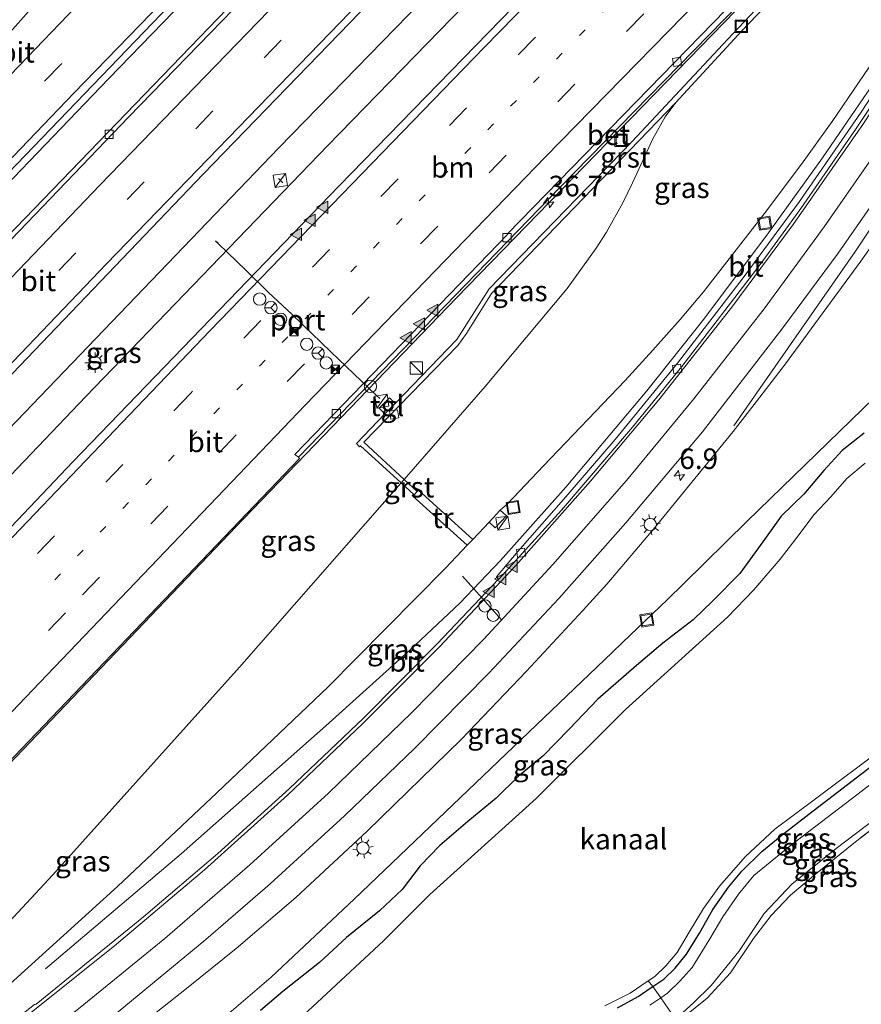
# Model space of a CAD drawing. Units: metres. Extents: x 89999 to 100009, y 456871 to 462503.
# Drawn here: x 92358 to 92460, y 459385 to 459505 of the extents above; entities that cross this region are included whole.
import ezdxf
from ezdxf.enums import TextEntityAlignment as Align

# ---------------------------------------------------------------- set-up
doc = ezdxf.new("R2010")
doc.units = ezdxf.units.M
for name, pattern in [('IE-TERREINAFSCHEIDING', [10, 8, -2]), ('VW-1-3_STREEP', [4, 1, -3]), ('VW-3-9_STREEP', [12, 3, -9])]:
    doc.linetypes.add(name, pattern=pattern)
doc.layers.get('0').update_dxf_attribs({"lineweight": 25})
for name, color, linetype, lineweight in [('B-ME-AM-KILOMETR-S-B1', 7, 'Continuous', 18), ('B-ME-BV-GELEIDECONSTRAUCTIE_GELEIDERAIL_OVERSTAPCONSTRUCTIE-S-B1', 213, 'BV-ANTIVERBLINDINGSSCHERM', 18), ('B-ME-BV-GELEIDECONSTRUCTIE-GELEIDERAIL-L-B1', 213, 'BV-GELEIDERAIL', 18), ('B-ME-GW-INSTEEKWATERGANG-L-B1', 10, 'Continuous', 25), ('B-ME-GW-KRUINLIJN-L-B1', 93, 'Continuous', 18), ('B-ME-GW-TEENLIJN-L-B1', 93, 'Continuous', 18), ('B-ME-IE-GRASLAND-GV-B6', 93, 'Continuous', 18), ('B-ME-IE-GRONDWERKLIJN-GROND_INGERICHT-GV-B6', 253, 'Continuous', 18), ('B-ME-IE-INRICHTINGSELEMENT-CAMERA-S-B1', 8, 'Continuous', 18), ('B-ME-IE-INRICHTINGSELEMENT-S-B1', 253, 'Continuous', 18), ('B-ME-IE-MEUBILAIR_WEGMEUBILAIR-LICHTMAST-S-B1', 8, 'Continuous', 18), ('B-ME-IE-TERREINAFSCHEIDING-RASTERHEKWERK-L-B1', 8, 'IE-TERREINAFSCHEIDING', 18), ('B-ME-OG-BEBOUWING-GV-B6', 173, 'Continuous', 18), ('B-ME-OG-WATER-GV-B6', 153, 'Continuous', 18), ('B-ME-VH-VERH_SOORT-BETON-OVERIG-GV-B6', 8, 'IE-TERREINAFSCHEIDING-NATUURLIJK-HOUTWAL', 18), ('B-ME-VH-VERH_SOORT-BITUMEN-GV-B6', 8, 'IE-TERREINAFSCHEIDING-NATUURLIJK-HOUTWAL', 18), ('B-ME-VH-VERH_SOORT-GV-B6', 8, 'Continuous', 18), ('B-ME-VH-VERH_SOORT-TEGELS-GV-B6', 8, 'Continuous', 18), ('B-ME-VV-KOLK-S-B1', 8, 'Continuous', 18), ('B-ME-VW-DRIP-S-B1', 8, 'Continuous', 18), ('B-ME-VW-MARKERING-13STREEP-045-L-B1', 255, 'VW-1-3_STREEP', 18), ('B-ME-VW-MARKERING-39STREEP-015-L-B1', 255, 'VW-3-9_STREEP', 18), ('B-ME-VW-MARKERING-STREEP-015-L-B1', 7, 'Continuous', 18), ('B-ME-VW-MARKERING-VLAKMARK-S-B1', 7, 'Continuous', 18), ('B-ME-VW-MEUBILAIR_WEGMEUBILAIR-RONA-S-B1', 8, 'Continuous', 18), ('B-ME-VW-PORTAAL-L-B1', 10, 'Continuous', 25)]:
    doc.layers.add(name, color=color, linetype=linetype, lineweight=lineweight)
doc.styles.add('NLCS-ISO', font='NLCS-ISO.TTF')
doc.linetypes.add('BV-ANTIVERBLINDINGSSCHERM', pattern='A,2,-1,[22,NLCS.SHX,S=1,R=0,X=0,Y=0],-1', length=4)
doc.linetypes.add('BV-GELEIDERAIL', pattern='A,10,-3,[108,NLCS.SHX,S=1,R=0,X=0,Y=0],-3', length=16)
doc.linetypes.add('IE-TERREINAFSCHEIDING-NATUURLIJK-HOUTWAL', pattern='A,7,-1.5,[67,NLCS.SHX,S=0.75,R=45,X=0,Y=0],-1.5,7,-1.5,[70,NLCS.SHX,S=0.75,R=0,X=0,Y=0],-1.5', length=20)

# ---------------------------------------------------------------- blocks, each defined once
blk = doc.blocks.new('camera')
h = blk.add_hatch(color=256)
h.paths.add_polyline_path([(0.5, 0.5), (-0.5, 0.5), (0, 0)])
h.paths.add_polyline_path([(0, 0), (-0.5, -0.5), (0.5, -0.5)])
for p, q in [((-0.5, 0.5), (0.5, -0.5)), ((0.5, 0.5), (-0.5, -0.5))]:
    blk.add_line(p, q)
blk.add_lwpolyline([(-0.5, 0.5), (0.5, 0.5), (0.5, -0.5), (-0.5, -0.5)], close=True)
blk = doc.blocks.new('kast')
blk.add_line((-0.75, -0.75), (0.75, 0.75))
blk.add_lwpolyline([(-0.75, 0.75), (0.75, 0.75), (0.75, -0.75), (-0.75, -0.75)], close=True)
blk = doc.blocks.new('dtb')
blk.add_circle((0, 0), 0.75)
blk = doc.blocks.new('put')
for p, q in [((0.75, 0.75), (-0.75, 0.75)), ((-0.75, 0.75), (-0.75, -0.75)), ((0.75, -0.75), (0.75, 0.75)), ((-0.75, -0.75), (0.75, -0.75))]:
    blk.add_line(p, q)
blk.add_lwpolyline([(-0.625, 0.625), (0.625, 0.625), (0.625, -0.625), (-0.625, -0.625)], close=True)
blk = doc.blocks.new('wegwijzer')
for q in [(-0.53, -0.53), (0, 0.75), (0.53, -0.53)]:
    blk.add_line((0, 0), q)
blk.add_circle((0, 0), 0.75)
blk = doc.blocks.new('hecto')
for p, q in [((0, 0.625), (-0.625, 0)), ((0, -0.625), (0, 0.625)), ((-0.625, 0), (0.625, 0)), ((0.625, 0), (0, -0.625))]:
    blk.add_line(p, q)
blk = doc.blocks.new('kolk')
blk.add_lwpolyline([(-0.5, -0.5), (0.5, -0.5), (0.5, 0.5), (-0.5, 0.5)], close=True)
blk = doc.blocks.new('verfsymbol')
for color in [252, 253]:
    blk.add_hatch(color=color).paths.add_polyline_path([(0.75, -0.625), (0, 0.75), (-0.75, -0.625)])
blk.add_lwpolyline([(0.75, -0.625), (0, 0.75), (-0.75, -0.625)], close=True)
blk = doc.blocks.new('lantaarnpaal')
for p, q in [((0, 0.75), (0, 1.25)), ((-0.75, 0), (-1.25, 0)), ((-0.88, 0.88), (-0.53, 0.53)), ((0.53, 0.53), (0.88, 0.88)), ((0.75, 0), (1.25, 0)), ((-0.53, -0.53), (-0.88, -0.88)), ((0, -0.75), (0, -1.25)), ((0.53, -0.53), (0.88, -0.88))]:
    blk.add_line(p, q)
blk.add_circle((0, 0), 0.75)

msp = doc.modelspace()

# ---------------------------------------------------------------- linework, layer by layer
at = {"layer": 'B-ME-BV-GELEIDECONSTRUCTIE-GELEIDERAIL-L-B1'}
for points in [[(92432.664, 459563.4031, -0.1661), (92401.4995, 459531.642, -0.0476), (92368.635, 459497.7696, 0.0226), (92334.7445, 459462.4873, 0.0899), (92301.1387, 459427.1032, 0.247), (92272.9594, 459397.1242, 0.4317)], [(92447.6831, 459548.9648, 0.0961), (92422.471, 459523.3407, 0.1861), (92389.3605, 459489.312, 0.2993), (92356.4502, 459455.0532, 0.399), (92324.4534, 459421.4671, 0.5608), (92293.4158, 459388.5286, 0.8186), (92287.9203, 459382.6378, 0.8683)], [(92450.6018, 459546.159, 0.1325), (92428.5502, 459523.7531, 0.2246), (92395.2662, 459489.5726, 0.414), (92365.8705, 459459.0786, 0.6004), (92339.212, 459431.1677, 0.8227), (92316.9781, 459407.6065, 1.02), (92298.7948, 459388.1726, 1.1687), (92290.884, 459379.7678, 1.2266)], [(92467.8859, 459529.3138, -0.1727), (92444.9498, 459506.0064, -0.0356), (92410.9566, 459471.0544, 0.1705), (92385.032, 459444.1677, 0.3292), (92351.2072, 459408.7841, 0.5586), (92317.8599, 459373.7702, 0.839), (92307.9591, 459363.2336, 0.9142)], [(92360.9577, 459389.4087, 1.4054), (92377.4626, 459403.3997, 2.2622), (92395.0642, 459418.9749, 2.6783), (92405.2934, 459428.1859, 3.0456), (92411.3635, 459433.9108, 3.2202), (92416.3419, 459439.1121, 3.363), (92424.2956, 459448.0378, 3.7332), (92434.1419, 459459.7513, 4.1923), (92441.0796, 459468.4809, 4.5698), (92448.9723, 459478.9743, 5.0122), (92455.5251, 459488.1292, 5.4021), (92463.0432, 459499.0549, 5.926), (92466.7655, 459504.7578, 6.219)], [(92444.738, 459455.5056, 3.8049), (92459.5297, 459476.7532, 5.3879), (92475.1304, 459500.1876, 6.4269)]]:
    msp.add_polyline3d(points, dxfattribs=at)
at = {"layer": 'B-ME-GW-INSTEEKWATERGANG-L-B1'}
for points in [[(92460.599, 459454.594, 0.17), (92457.919, 459452.488, 0.2), (92455.712, 459450.046, 0.19), (92453.259, 459447.187, 0.197), (92450.494, 459444.51, 0.22), (92448.258, 459441.395, 0.163), (92445.458, 459437.527, 0.147), (92442.201, 459434.212, 0.13), (92439.775, 459431.889, 0.077), (92436.108, 459429.032, 0.147), (92432.904, 459426.312, 0.267), (92428.17, 459422.21, 0.24), (92424.692, 459418.59, 0.187), (92421.492, 459415.295, 0.22), (92418.49, 459412.819, 0.293), (92415.824, 459410.199, 0.233), (92412.36, 459407.336, 0.25), (92408.955, 459404.439, 0.257), (92406.56, 459401.932, 0.25), (92404.381, 459399.078, 0.25), (92401.594, 459396.468, 0.237), (92397.605, 459393.227, 0.19), (92394.3, 459390.187, 0.2), (92389.823, 459386.671, 0.163), (92387.114, 459384.339, 0.147)], [(92430.589, 459384.675, -0.02), (92433.074, 459386.028, 0.007), (92434.669, 459387.119, 0.017), (92434.888, 459387.263, 0.067), (92436.236, 459388.134, 0.017), (92437.579, 459389.502, -0.007), (92438.974, 459391.191, -0.05), (92440.547, 459393.769, -0.057), (92442.166, 459396.624, -0.042), (92444.106, 459399.366, -0.033), (92445.7, 459401.308, -0.01), (92448.16, 459403.705, 0.013), (92450.843, 459405.877, -0.03), (92454.396, 459408.63, 0.013), (92461.557, 459414.136, -0.01)]]:
    msp.add_polyline3d(points, dxfattribs=at)
at = {"layer": 'B-ME-GW-KRUINLIJN-L-B1'}
for points in [[(92325.3798, 459346.366, 0.4996), (92327.402, 459347.9387, 0.4984), (92339.9126, 459357.5165, 0.4851), (92353.5526, 459367.9555, 1.0096), (92357.1349, 459370.6948, 0.9535), (92368.7463, 459379.574, 1.2893), (92378.3227, 459387.1753, 1.5129), (92384.1506, 459391.8821, 1.5696), (92391.4039, 459398.074, 1.741), (92400.1018, 459406.1555, 2.0507), (92411.5848, 459417.3728, 2.2639), (92419.5042, 459425.6248, 2.6585), (92426.3649, 459433.0225, 2.8587), (92429.2814, 459436.2244, 2.9779), (92434.9689, 459442.9194, 3.2278), (92444.6711, 459454.7849, 3.7761), (92447.2249, 459458.1024, 3.8335), (92450.9158, 459462.8972, 4.1775), (92460.217, 459475.5325, 4.4968), (92465.7109, 459483.3688, 4.8525), (92467.0482, 459485.2764, 5.0797), (92476.5896, 459499.0505, 5.5701), (92482.2926, 459507.3425, 5.9316)], [(92466.1384, 459506.9377, 5.4534), (92463.1169, 459501.9446, 5.259), (92456.7156, 459492.5346, 4.7323), (92452.9592, 459487.3445, 4.5125), (92448.4474, 459481.3122, 4.1916), (92441.0477, 459471.816, 3.8304), (92438.1946, 459468.4475, 3.7217), (92434.8958, 459464.72, 3.422), (92431.5227, 459461.0027, 3.3273), (92421.5639, 459450.6086, 2.7473), (92417.1951, 459446.0125, 2.6873), (92416.3009, 459445.2441, 2.6755), (92414.9403, 459443.7549, 2.6447), (92412.9594, 459441.6684, 2.6647), (92412.2831, 459440.957, 2.6646), (92409.6292, 459438.1682, 2.3603), (92398.82, 459427.218, 1.9892), (92395.3344, 459423.7263, 1.9309), (92381.8196, 459410.8176, 1.5769), (92369.6975, 459399.4163, 1.3384), (92356.637, 459387.5769, 1.2156)], [(92463.312, 459413.332, -0.007), (92451.793, 459404.543, -0.01), (92447.188, 459400.776, -0.023), (92445.321, 459398.478, -0.027), (92443.385, 459395.722, -0.053), (92441.822, 459393.073, -0.073), (92439.648, 459389.587, -0.07), (92438.193, 459387.965, -0.037), (92436.678, 459386.463, -0.02), (92435.858, 459385.901, 0.028), (92434.512, 459384.979, -0.01)]]:
    msp.add_polyline3d(points, dxfattribs=at)
at = {"layer": 'B-ME-GW-TEENLIJN-L-B1'}
for points in [[(92318.6995, 459356.4832, 0.7708), (92328.1059, 459365.8112, 0.7267), (92334.817, 459372.5946, 0.7895), (92351.6784, 459389.9929, 0.6516), (92361.8206, 459400.8521, 0.7063), (92384.5426, 459426.1248, 0.2881), (92404.2343, 459448.543, -0.0399), (92404.6126, 459448.9742, -0.0376), (92414.4617, 459460.2976, -0.0785), (92424.4344, 459472.2143, -0.0105), (92427.9818, 459477.1224, -0.0902), (92429.2237, 459479.0715, -0.113), (92431.2232, 459482.6318, -0.209), (92432.4613, 459485.1433, -0.3214), (92434.8766, 459490.4294, -0.5178), (92436.3971, 459493.1034, -0.5996), (92437.6597, 459494.845, -0.6882), (92445.6914, 459503.5607, -0.7828), (92456.8103, 459515.2097, -0.7867), (92468.6431, 459527.2704, -0.7941)], [(92498.0963, 459500.5006, 0.2997), (92494.4753, 459495.948, 0.3103), (92485.4283, 459483.7405, 0.0696), (92480.1231, 459476.5428, -0.1984), (92478.2849, 459474.2668, -0.2771), (92461.8323, 459458.8831, -0.136), (92446.3734, 459443.8917, 0.0125), (92438.6127, 459436.2739, 0.0623), (92436.6687, 459434.3586, 0.3118), (92431.1989, 459429.1288, 0.2506), (92429.9178, 459427.9039, -0.0176), (92398.5369, 459397.8816, -0.069), (92388.4324, 459388.3894, -0.1204), (92383.6008, 459384.2458, -0.0247), (92378.7201, 459380.3953, 0.0247), (92368.9087, 459373.6033, -0.0222), (92346.8801, 459358.7146, 0.0906), (92332.2439, 459348.9719, 0.1809), (92326.5876, 459345.1964, 0.3849)], [(92518.198, 459458.106, -1.3), (92513.084, 459454.231, -1.171), (92507.781, 459449.97, -1.207), (92501.144, 459445.323, -1.057), (92499.154, 459443.792, -1.018), (92495.215, 459439.974, -1.231), (92492.816, 459437.584, -1.237), (92483.538, 459427.224, -1.303), (92479.046, 459422.355, -1.198), (92475.005, 459418.246, -1.33), (92471.975, 459415.221, -1.33), (92470.193, 459413.681, -1.39), (92462.921, 459408.399, -1.333), (92457.212, 459404.069, -1.42), (92451.783, 459399.716, -1.378), (92448.417, 459396.131, -1.378), (92445.36, 459391.512, -1.45), (92441.965, 459387.383, -1.255), (92439.842, 459385.271, -1.195), (92437.642, 459383.282, -1.249)]]:
    msp.add_polyline3d(points, dxfattribs=at)
at = {"layer": 'B-ME-IE-GRASLAND-GV-B6'}
for points in [[(92386.3731, 459509.7475, -0.6452), (92355.0438, 459477.2639, -0.594), (92338.9862, 459460.4727, -0.5557), (92339.1333, 459460.2999, -0.5901), (92305.6786, 459424.9764, -0.4451), (92276.3447, 459393.8462, -0.2472), (92272.3627, 459397.702, -0.2625), (92288.0157, 459414.4234, -0.3968), (92320.2685, 459448.5191, -0.5773), (92349.1354, 459478.7404, -0.6491), (92381.1962, 459512.0373, -0.7004), (92414.0749, 459545.7698, -0.8081), (92432.0437, 459563.9994, -0.8354), (92435.8511, 459560.3392, -0.7969), (92419.8039, 459544.0667, -0.7516), (92386.3731, 459509.7475, -0.6452)], [(92323.4416, 459426.7868, -0.1776), (92348.8367, 459453.4712, -0.3289), (92380.14, 459486.1349, -0.3497), (92413.242, 459520.3201, -0.4182), (92429.6314, 459537.0559, -0.4626), (92444.4602, 459552.0631, -0.5077), (92453.7766, 459543.107, -0.4885), (92428.47, 459517.3718, -0.363), (92396.6656, 459484.6534, -0.0945), (92364.2898, 459451.0959, 0.1164), (92342.4947, 459428.2052, 0.2939), (92310.7617, 459394.6442, 0.5036), (92294.0289, 459376.7225, 0.6605), (92284.7483, 459385.7094, 0.1041), (92290.3135, 459391.6843, 0.0517), (92323.4416, 459426.7868, -0.1776)], [(92406.2027, 459447.5071, 0.2554), (92404.6126, 459448.9742, -0.0376), (92414.4617, 459460.2976, -0.0785), (92424.4344, 459472.2143, -0.0105), (92427.9818, 459477.1224, -0.0902), (92429.2237, 459479.0715, -0.113), (92431.2232, 459482.6318, -0.209), (92432.4613, 459485.1433, -0.3214), (92434.8766, 459490.4294, -0.5178), (92436.3971, 459493.1034, -0.5996), (92437.6597, 459494.845, -0.6882), (92445.6914, 459503.5607, -0.7828), (92456.8103, 459515.2097, -0.7867)], [(92347.9113, 459405.6846, -0.0751), (92380.8967, 459440.0724, -0.3466), (92391.8827, 459451.5285, -0.4525), (92391.7593, 459451.6635, -0.3446), (92423.5641, 459484.4913, -0.5762), (92452.5914, 459514.2289, -0.7643)], [(92470.7888, 459511.1857, 5.7546), (92466.488, 459503.2439, 5.4778), (92460.2311, 459493.6492, 5.0212), (92452.7377, 459482.801, 4.5174), (92445.8917, 459473.5081, 4.1069), (92437.8714, 459463.1062, 3.697), (92430.301, 459453.8469, 3.323), (92424.3016, 459446.837, 3.0478), (92418.4476, 459440.2151, 2.7949), (92415.8512, 459437.1135, 2.659), (92416.0792, 459436.8497, 2.6735), (92408.6256, 459428.9629, 2.4228), (92399.643, 459419.9218, 2.1378), (92390.6352, 459411.3471, 1.8754), (92381.9091, 459403.4633, 1.6521), (92372.8651, 459395.7192, 1.4513), (92359.8076, 459385.1206, 1.2158), (92359.6211, 459385.0885, 1.1836), (92351.4472, 459378.7093, 1.0724)], [(92451.3653, 459510.4016, -0.7922), (92443.9977, 459502.5425, -0.7743), (92432.3289, 459490.0662, -0.676), (92414.9631, 459472.1687, -0.61), (92411.0222, 459465.9978, -0.5979), (92403.5076, 459458.2293, -0.5608), (92402.8032, 459458.9088, -0.5234), (92401.5627, 459457.6461, -0.5308), (92402.2676, 459456.9356, -0.5706), (92398.807, 459453.344, -0.5891), (92399.1628, 459452.928, -0.5661), (92399.2803, 459453.0495, -0.5672), (92404.2343, 459448.543, -0.0399), (92384.5426, 459426.1248, 0.2881), (92361.8206, 459400.8521, 0.7063), (92351.6784, 459389.9929, 0.6516)], [(92325.3798, 459346.366, 0.4996), (92323.3092, 459348.371, 0.6356), (92328.7649, 459352.6314, 0.6515), (92355.5091, 459372.8815, 1.0634), (92369.8098, 459384.1573, 1.4266), (92380.4441, 459392.9635, 1.6373), (92388.2859, 459399.7701, 1.8152), (92397.324, 459408.0142, 2.0559), (92405.8489, 459416.2076, 2.3177), (92414.9049, 459425.3811, 2.5963), (92423.429, 459434.5006, 2.9044), (92431.6082, 459443.6885, 3.2521), (92440.9031, 459454.7809, 3.6617), (92450.7, 459467.4037, 4.2223), (92457.4309, 459476.4935, 4.6072), (92466.2351, 459489.1575, 5.161), (92473.0065, 459499.2926, 5.6227), (92476.2087, 459503.5271, 5.8351), (92480.5773, 459509.0007, 6.0917)], [(92482.2926, 459507.3425, 5.9316), (92476.5896, 459499.0505, 5.5701), (92467.0482, 459485.2764, 5.0797), (92465.7109, 459483.3688, 4.8525), (92460.217, 459475.5325, 4.4968), (92450.9158, 459462.8972, 4.1775), (92447.2249, 459458.1024, 3.8335), (92444.6711, 459454.7849, 3.7761), (92434.9689, 459442.9194, 3.2278), (92429.2814, 459436.2244, 2.9779), (92426.3649, 459433.0225, 2.8587), (92419.5042, 459425.6248, 2.6585), (92411.5848, 459417.3728, 2.2639), (92400.1018, 459406.1555, 2.0507), (92391.4039, 459398.074, 1.741), (92384.1506, 459391.8821, 1.5696), (92378.3227, 459387.1753, 1.5129), (92368.7463, 459379.574, 1.2893), (92357.1349, 459370.6948, 0.9535), (92353.5526, 459367.9555, 1.0096), (92339.9126, 459357.5165, 0.4851), (92327.402, 459347.9387, 0.4984), (92325.3798, 459346.366, 0.4996)], [(92357.1349, 459370.6948, 0.9535), (92368.7463, 459379.574, 1.2893), (92378.3227, 459387.1753, 1.5129), (92384.1506, 459391.8821, 1.5696), (92391.4039, 459398.074, 1.741), (92400.1018, 459406.1555, 2.0507), (92411.5848, 459417.3728, 2.2639), (92419.5042, 459425.6248, 2.6585), (92426.3649, 459433.0225, 2.8587), (92429.2814, 459436.2244, 2.9779), (92434.9689, 459442.9194, 3.2278), (92444.6711, 459454.7849, 3.7761), (92447.2249, 459458.1024, 3.8335), (92450.9158, 459462.8972, 4.1775), (92460.217, 459475.5325, 4.4968), (92465.7109, 459483.3688, 4.8525), (92467.0482, 459485.2764, 5.0797), (92476.5896, 459499.0505, 5.5701), (92482.2926, 459507.3425, 5.9316)], [(92466.1384, 459506.9377, 5.4534), (92463.1169, 459501.9446, 5.259), (92456.7156, 459492.5346, 4.7323), (92452.9592, 459487.3445, 4.5125), (92448.4474, 459481.3122, 4.1916), (92441.0477, 459471.816, 3.8304), (92438.1946, 459468.4475, 3.7217), (92434.8958, 459464.72, 3.422), (92431.5227, 459461.0027, 3.3273), (92421.5639, 459450.6086, 2.7473), (92417.1951, 459446.0125, 2.6873), (92416.3009, 459445.2441, 2.6755), (92414.9403, 459443.7549, 2.6447), (92412.9594, 459441.6684, 2.6647), (92406.3388, 459447.6541, 0.2626), (92406.2027, 459447.5071, 0.2554)], [(92416.3009, 459445.2441, 2.6755), (92417.1951, 459446.0125, 2.6873), (92421.5639, 459450.6086, 2.7473), (92431.5227, 459461.0027, 3.3273), (92434.8958, 459464.72, 3.422), (92438.1946, 459468.4475, 3.7217), (92441.0477, 459471.816, 3.8304), (92448.4474, 459481.3122, 4.1916), (92452.9592, 459487.3445, 4.5125), (92456.7156, 459492.5346, 4.7323), (92463.1169, 459501.9446, 5.259), (92466.1384, 459506.9377, 5.4534)], [(92346.8801, 459358.7146, 0.0906), (92368.9087, 459373.6033, -0.0222), (92378.7201, 459380.3953, 0.0247), (92383.6008, 459384.2458, -0.0247), (92388.4324, 459388.3894, -0.1204), (92398.5369, 459397.8816, -0.069), (92429.9178, 459427.9039, -0.0176), (92431.1989, 459429.1288, 0.2506), (92436.6687, 459434.3586, 0.3118), (92438.6127, 459436.2739, 0.0623), (92446.3734, 459443.8917, 0.0125), (92461.8323, 459458.8831, -0.136), (92478.2849, 459474.2668, -0.2771), (92480.1231, 459476.5428, -0.1984), (92485.4283, 459483.7405, 0.0696), (92494.4753, 459495.948, 0.3103), (92498.0963, 459500.5006, 0.2997)], [(92498.0963, 459500.5006, 0.2997), (92494.4753, 459495.948, 0.3103), (92485.4283, 459483.7405, 0.0696), (92480.1231, 459476.5428, -0.1984), (92478.2849, 459474.2668, -0.2771), (92461.8323, 459458.8831, -0.136), (92446.3734, 459443.8917, 0.0125), (92438.6127, 459436.2739, 0.0623), (92436.6687, 459434.3586, 0.3118), (92431.1989, 459429.1288, 0.2506), (92429.9178, 459427.9039, -0.0176), (92398.5369, 459397.8816, -0.069), (92388.4324, 459388.3894, -0.1204), (92383.6008, 459384.2458, -0.0247), (92378.7201, 459380.3953, 0.0247), (92368.9087, 459373.6033, -0.0222), (92346.8801, 459358.7146, 0.0906)], [(92437.6597, 459494.845, -0.6882), (92436.3971, 459493.1034, -0.5996), (92434.8766, 459490.4294, -0.5178), (92432.4613, 459485.1433, -0.3214), (92431.2232, 459482.6318, -0.209), (92429.2237, 459479.0715, -0.113), (92427.9818, 459477.1224, -0.0902), (92424.4344, 459472.2143, -0.0105), (92414.4617, 459460.2976, -0.0785), (92404.6126, 459448.9742, -0.0376), (92399.7117, 459453.4958, -0.5871), (92411.1326, 459465.2629, -0.5808), (92412.196, 459466.7346, -0.5668), (92415.2463, 459471.616, -0.5836), (92437.6597, 459494.845, -0.6882)], [(92387.114, 459384.339, 0.147), (92389.823, 459386.671, 0.163), (92394.3, 459390.187, 0.2), (92397.605, 459393.227, 0.19), (92401.594, 459396.468, 0.237), (92404.381, 459399.078, 0.25), (92406.56, 459401.932, 0.25), (92408.955, 459404.439, 0.257), (92412.36, 459407.336, 0.25), (92415.824, 459410.199, 0.233), (92418.49, 459412.819, 0.293), (92421.492, 459415.295, 0.22), (92424.692, 459418.59, 0.187), (92428.17, 459422.21, 0.24), (92432.904, 459426.312, 0.267), (92436.108, 459429.032, 0.147), (92439.775, 459431.889, 0.077), (92442.201, 459434.212, 0.13), (92445.458, 459437.527, 0.147), (92448.258, 459441.395, 0.163), (92450.494, 459444.51, 0.22), (92453.259, 459447.187, 0.197), (92455.712, 459450.046, 0.19), (92457.919, 459452.488, 0.2), (92460.599, 459454.594, 0.17)], [(92460.599, 459454.594, 0.17), (92457.919, 459452.488, 0.2), (92455.712, 459450.046, 0.19), (92453.259, 459447.187, 0.197), (92450.494, 459444.51, 0.22), (92448.258, 459441.395, 0.163), (92445.458, 459437.527, 0.147), (92442.201, 459434.212, 0.13), (92439.775, 459431.889, 0.077), (92436.108, 459429.032, 0.147), (92432.904, 459426.312, 0.267), (92428.17, 459422.21, 0.24), (92424.692, 459418.59, 0.187), (92421.492, 459415.295, 0.22), (92418.49, 459412.819, 0.293), (92415.824, 459410.199, 0.233), (92412.36, 459407.336, 0.25), (92408.955, 459404.439, 0.257), (92406.56, 459401.932, 0.25), (92404.381, 459399.078, 0.25), (92401.594, 459396.468, 0.237), (92397.605, 459393.227, 0.19), (92394.3, 459390.187, 0.2), (92389.823, 459386.671, 0.163), (92387.114, 459384.339, 0.147)], [(92460.726, 459450.935, -0.573), (92458.483, 459449.089, -0.573), (92456.527, 459446.849, -0.573), (92454.48, 459444.663, -0.573), (92452.694, 459442.273, -0.573), (92450.371, 459439.27, -0.573), (92447.192, 459435.546, -0.573), (92443.973, 459432.199, -0.573), (92431.544, 459420.989, -0.573), (92420.671, 459410.15, -0.573), (92407.717, 459398.455, -0.573), (92402.077, 459392.803, -0.573), (92394.569, 459385.856, -0.58), (92389.65, 459381.265, -0.58)], [(92412.2831, 459440.957, 2.6646), (92409.6292, 459438.1682, 2.3603), (92398.82, 459427.218, 1.9892), (92395.3344, 459423.7263, 1.9309), (92381.8196, 459410.8176, 1.5769), (92369.6975, 459399.4163, 1.3384), (92356.637, 459387.5769, 1.2156), (92350.6958, 459382.3949, 1.0306), (92335.531, 459369.8157, 0.9197), (92326.0496, 459362.1604, 0.8073), (92318.6995, 459356.4832, 0.7708), (92328.1059, 459365.8112, 0.7267), (92334.817, 459372.5946, 0.7895), (92351.6784, 459389.9929, 0.6516), (92361.8206, 459400.8521, 0.7063), (92384.5426, 459426.1248, 0.2881), (92404.2343, 459448.543, -0.0399), (92405.8277, 459447.1018, 0.2682), (92405.6723, 459446.9338, 0.2626), (92412.2831, 459440.957, 2.6646)], [(92356.637, 459387.5769, 1.2156), (92369.6975, 459399.4163, 1.3384), (92381.8196, 459410.8176, 1.5769), (92395.3344, 459423.7263, 1.9309), (92398.82, 459427.218, 1.9892), (92409.6292, 459438.1682, 2.3603), (92412.2831, 459440.957, 2.6646), (92412.9594, 459441.6684, 2.6647), (92414.9403, 459443.7549, 2.6447), (92415.7012, 459443.0716, 2.6926), (92417.0451, 459444.539, 2.6726), (92416.3009, 459445.2441, 2.6755)], [(92437.642, 459383.282, -1.249), (92439.842, 459385.271, -1.195), (92441.965, 459387.383, -1.255), (92445.36, 459391.512, -1.45), (92448.417, 459396.131, -1.378), (92451.783, 459399.716, -1.378), (92457.212, 459404.069, -1.42), (92462.921, 459408.399, -1.333), (92470.193, 459413.681, -1.39), (92471.975, 459415.221, -1.33), (92475.005, 459418.246, -1.33)], [(92475.005, 459418.246, -1.33), (92475.223, 459417.944, -1.27), (92473.746, 459416.267, -1.324), (92471.638, 459413.764, -1.39), (92470.989, 459413.123, -1.405), (92466.572, 459410.239, -1.303), (92459.533, 459404.873, -1.381), (92454.675, 459400.941, -1.381), (92451.617, 459398.39, -1.381), (92449.264, 459395.92, -1.381), (92447.142, 459393.097, -1.381), (92444.34, 459388.937, -1.315), (92441.507, 459385.821, -1.27), (92438.574, 459383.496, -1.27)], [(92434.888, 459387.263, 0.067), (92434.304, 459387.939, -0.623), (92435.125, 459388.491, -0.623), (92436.476, 459389.786, -0.623), (92437.822, 459391.401, -0.623), (92439.296, 459393.853, -0.623), (92441.065, 459396.753, -0.623), (92442.987, 459399.475, -0.623), (92446.152, 459403.079, -0.623), (92449.741, 459406.406, -0.623), (92454.525, 459409.99, -0.623), (92463.095, 459416.368, -0.623)], [(92463.312, 459413.332, -0.007), (92451.793, 459404.543, -0.01), (92447.188, 459400.776, -0.023), (92445.321, 459398.478, -0.027), (92443.385, 459395.722, -0.053), (92441.822, 459393.073, -0.073), (92439.648, 459389.587, -0.07), (92438.193, 459387.965, -0.037), (92436.678, 459386.463, -0.02), (92435.858, 459385.901, 0.028), (92434.888, 459387.263, 0.067), (92436.236, 459388.134, 0.017), (92437.579, 459389.502, -0.007), (92438.974, 459391.191, -0.05), (92440.547, 459393.769, -0.057), (92442.166, 459396.624, -0.042), (92444.106, 459399.366, -0.033), (92445.7, 459401.308, -0.01), (92448.16, 459403.705, 0.013), (92450.843, 459405.877, -0.03), (92454.396, 459408.63, 0.013), (92461.557, 459414.136, -0.01)], [(92461.557, 459414.136, -0.01), (92454.396, 459408.63, 0.013), (92450.843, 459405.877, -0.03), (92448.16, 459403.705, 0.013), (92445.7, 459401.308, -0.01), (92444.106, 459399.366, -0.033), (92442.166, 459396.624, -0.042), (92440.547, 459393.769, -0.057), (92438.974, 459391.191, -0.05), (92437.579, 459389.502, -0.007), (92436.236, 459388.134, 0.017), (92434.888, 459387.263, 0.067)], [(92462.921, 459408.399, -1.333), (92457.212, 459404.069, -1.42), (92451.783, 459399.716, -1.378), (92448.417, 459396.131, -1.378), (92445.36, 459391.512, -1.45), (92441.965, 459387.383, -1.255), (92439.842, 459385.271, -1.195), (92437.642, 459383.282, -1.249), (92435.858, 459385.901, 0.028), (92436.678, 459386.463, -0.02), (92438.193, 459387.965, -0.037), (92439.648, 459389.587, -0.07), (92441.822, 459393.073, -0.073), (92443.385, 459395.722, -0.053), (92445.321, 459398.478, -0.027), (92447.188, 459400.776, -0.023), (92451.793, 459404.543, -0.01), (92463.312, 459413.332, -0.007)], [(92429.047, 459384.903, -0.623), (92432.127, 459386.435, -0.623), (92434.304, 459387.939, -0.623), (92434.888, 459387.263, 0.067), (92434.669, 459387.119, 0.017), (92433.074, 459386.028, 0.007), (92430.589, 459384.675, -0.02)], [(92430.589, 459384.675, -0.02), (92433.074, 459386.028, 0.007), (92434.669, 459387.119, 0.017), (92434.888, 459387.263, 0.067), (92435.858, 459385.901, 0.028)], [(92435.858, 459385.901, 0.028), (92434.512, 459384.979, -0.01)], [(92434.512, 459384.979, -0.01), (92435.858, 459385.901, 0.028), (92437.642, 459383.282, -1.249)]]:
    msp.add_polyline3d(points, dxfattribs=at)
at = {"layer": 'B-ME-IE-GRONDWERKLIJN-GROND_INGERICHT-GV-B6'}
msp.add_polyline3d([(92438.574, 459383.496, -1.27), (92441.507, 459385.821, -1.27), (92444.34, 459388.937, -1.315), (92447.142, 459393.097, -1.381), (92449.264, 459395.92, -1.381), (92451.617, 459398.39, -1.381), (92454.675, 459400.941, -1.381), (92459.533, 459404.873, -1.381), (92466.572, 459410.239, -1.303)], dxfattribs=at)
at = {"layer": 'B-ME-IE-TERREINAFSCHEIDING-RASTERHEKWERK-L-B1'}
msp.add_line((92389.8397, 459485.0635, -0.2141), (92389.3156, 459485.6057, -0.2331), dxfattribs=at)
for points in [[(92471.485, 459423.297, -0.622), (92472.085, 459422.346, 0.154), (92472.987, 459421.041, 0.094), (92475.005, 459418.246, -1.33), (92475.223, 459417.944, -1.27), (92473.746, 459416.267, -1.324), (92471.638, 459413.764, -1.39), (92470.989, 459413.123, -1.405), (92466.572, 459410.239, -1.303), (92459.533, 459404.873, -1.381), (92454.675, 459400.941, -1.381), (92451.617, 459398.39, -1.381), (92449.264, 459395.92, -1.381), (92447.142, 459393.097, -1.381), (92444.34, 459388.937, -1.315), (92441.507, 459385.821, -1.27), (92438.574, 459383.496, -1.27), (92437.844, 459382.985, -1.288)], [(92434.304, 459387.939, -0.623), (92434.888, 459387.263, 0.067), (92435.858, 459385.901, 0.028), (92437.642, 459383.282, -1.249), (92437.844, 459382.985, -1.288)]]:
    msp.add_polyline3d(points, dxfattribs=at)
at = {"layer": 'B-ME-OG-BEBOUWING-GV-B6'}
msp.add_polyline3d([(92406.2027, 459447.5071, 0.2554), (92406.3388, 459447.6541, 0.2626), (92412.9594, 459441.6684, 2.6647), (92412.2831, 459440.957, 2.6646), (92405.6723, 459446.9338, 0.2626), (92405.8277, 459447.1018, 0.2682), (92406.2027, 459447.5071, 0.2554)], dxfattribs=at)
at = {"layer": 'B-ME-OG-WATER-GV-B6'}
for points in [[(92389.65, 459381.265, -0.58), (92394.569, 459385.856, -0.58), (92402.077, 459392.803, -0.573), (92407.717, 459398.455, -0.573), (92420.671, 459410.15, -0.573), (92431.544, 459420.989, -0.573), (92443.973, 459432.199, -0.573), (92447.192, 459435.546, -0.573), (92450.371, 459439.27, -0.573), (92452.694, 459442.273, -0.573), (92454.48, 459444.663, -0.573), (92456.527, 459446.849, -0.573), (92458.483, 459449.089, -0.573), (92460.726, 459450.935, -0.573)], [(92463.095, 459416.368, -0.623), (92454.525, 459409.99, -0.623), (92449.741, 459406.406, -0.623), (92446.152, 459403.079, -0.623), (92442.987, 459399.475, -0.623), (92441.065, 459396.753, -0.623), (92439.296, 459393.853, -0.623), (92437.822, 459391.401, -0.623), (92436.476, 459389.786, -0.623), (92435.125, 459388.491, -0.623), (92434.304, 459387.939, -0.623), (92432.127, 459386.435, -0.623), (92429.047, 459384.903, -0.623)]]:
    msp.add_polyline3d(points, dxfattribs=at)
at = {"layer": 'B-ME-VH-VERH_SOORT-BETON-OVERIG-GV-B6'}
for points in [[(92405.0326, 459528.0556, -0.6279), (92371.0788, 459493.1047, -0.56), (92339.6091, 459460.303, -0.5106), (92339.1333, 459460.2999, -0.5901), (92338.9862, 459460.4727, -0.5557), (92355.0438, 459477.2639, -0.594), (92386.3731, 459509.7475, -0.6452), (92419.8039, 459544.0667, -0.7516), (92435.8511, 459560.3392, -0.7969), (92436.2689, 459559.9376, -0.7596), (92429.841, 459553.4499, -0.7499), (92405.0326, 459528.0556, -0.6279)], [(92417.1802, 459478.8544, -0.4822), (92450.068, 459512.6003, -0.7206), (92467.3118, 459530.0951, -0.8151), (92467.7539, 459529.6701, -0.8554), (92452.5914, 459514.2289, -0.7643), (92423.5641, 459484.4913, -0.5762), (92391.7593, 459451.6635, -0.3446), (92391.2924, 459452.0045, -0.3013), (92417.2239, 459478.8107, -0.4809), (92417.1802, 459478.8544, -0.4822)]]:
    msp.add_polyline3d(points, dxfattribs=at)
at = {"layer": 'B-ME-VH-VERH_SOORT-BITUMEN-GV-B6'}
for points in [[(92290.3135, 459391.6843, 0.0517), (92284.7483, 459385.7094, 0.1041), (92276.3447, 459393.8462, -0.2472), (92305.6786, 459424.9764, -0.4451), (92339.1333, 459460.2999, -0.5901), (92339.6091, 459460.303, -0.5106), (92371.0788, 459493.1047, -0.56), (92405.0326, 459528.0556, -0.6279), (92429.841, 459553.4499, -0.7499), (92436.2689, 459559.9376, -0.7596), (92444.4602, 459552.0631, -0.5077), (92429.6314, 459537.0559, -0.4626), (92413.242, 459520.3201, -0.4182), (92380.14, 459486.1349, -0.3497), (92348.8367, 459453.4712, -0.3289), (92323.4416, 459426.7868, -0.1776), (92290.3135, 459391.6843, 0.0517)], [(92450.068, 459512.6003, -0.7206), (92417.1802, 459478.8544, -0.4822), (92417.2239, 459478.8107, -0.4809), (92391.2924, 459452.0045, -0.3013), (92391.7593, 459451.6635, -0.3446), (92391.8827, 459451.5285, -0.4525), (92380.8967, 459440.0724, -0.3466), (92347.9113, 459405.6846, -0.0751), (92325.0572, 459381.6211, 0.0553), (92307.8064, 459363.3814, 0.2131), (92294.0289, 459376.7225, 0.6605), (92310.7617, 459394.6442, 0.5036), (92342.4947, 459428.2052, 0.2939), (92364.2898, 459451.0959, 0.1164), (92396.6656, 459484.6534, -0.0945), (92428.47, 459517.3718, -0.363), (92453.7766, 459543.107, -0.4885), (92467.3118, 459530.0951, -0.8151), (92450.068, 459512.6003, -0.7206)], [(92381.1962, 459512.0373, -0.7004), (92349.1354, 459478.7404, -0.6491), (92320.2685, 459448.5191, -0.5773), (92288.0157, 459414.4234, -0.3968), (92272.3627, 459397.702, -0.2625)], [(92468.3209, 459505.3098, 5.572), (92465.366, 459500.2942, 5.345), (92459.5606, 459491.552, 4.9299), (92452.904, 459481.9548, 4.5032), (92447.9299, 459475.1311, 4.2078), (92438.3984, 459462.7102, 3.6951), (92432.3992, 459455.3371, 3.4021), (92423.7478, 459445.2371, 3.01), (92416.1382, 459436.8242, 2.7028), (92416.0792, 459436.8497, 2.6735), (92415.8512, 459437.1135, 2.659), (92418.4476, 459440.2151, 2.7949), (92424.3016, 459446.837, 3.0478), (92430.301, 459453.8469, 3.323), (92437.8714, 459463.1062, 3.697), (92445.8917, 459473.5081, 4.1069), (92452.7377, 459482.801, 4.5174), (92460.2311, 459493.6492, 5.0212), (92466.488, 459503.2439, 5.4778), (92470.7888, 459511.1857, 5.7546)], [(92480.5773, 459509.0007, 6.0917), (92476.2087, 459503.5271, 5.8351), (92473.0065, 459499.2926, 5.6227), (92466.2351, 459489.1575, 5.161), (92457.4309, 459476.4935, 4.6072), (92450.7, 459467.4037, 4.2223), (92440.9031, 459454.7809, 3.6617), (92431.6082, 459443.6885, 3.2521), (92423.429, 459434.5006, 2.9044), (92414.9049, 459425.3811, 2.5963), (92405.8489, 459416.2076, 2.3177), (92397.324, 459408.0142, 2.0559), (92388.2859, 459399.7701, 1.8152), (92380.4441, 459392.9635, 1.6373), (92369.8098, 459384.1573, 1.4266), (92355.5091, 459372.8815, 1.0634), (92328.7649, 459352.6314, 0.6515), (92323.3092, 459348.371, 0.6356)], [(92323.3092, 459348.371, 0.6356), (92318.1784, 459353.3392, 0.7927), (92320.3329, 459355.0496, 0.797), (92351.4472, 459378.7093, 1.0724), (92359.6211, 459385.0885, 1.1836), (92359.8076, 459385.1206, 1.2158), (92372.8651, 459395.7192, 1.4513), (92381.9091, 459403.4633, 1.6521), (92390.6352, 459411.3471, 1.8754), (92399.643, 459419.9218, 2.1378), (92408.6256, 459428.9629, 2.4228), (92416.0792, 459436.8497, 2.6735), (92416.1382, 459436.8242, 2.7028), (92423.7478, 459445.2371, 3.01), (92432.3992, 459455.3371, 3.4021), (92438.3984, 459462.7102, 3.6951), (92447.9299, 459475.1311, 4.2078), (92452.904, 459481.9548, 4.5032), (92459.5606, 459491.552, 4.9299), (92465.366, 459500.2942, 5.345), (92468.3209, 459505.3098, 5.572)]]:
    msp.add_polyline3d(points, dxfattribs=at)
at = {"layer": 'B-ME-VH-VERH_SOORT-GV-B6'}
for points in [[(92437.6597, 459494.845, -0.6882), (92415.2463, 459471.616, -0.5836), (92412.196, 459466.7346, -0.5668), (92411.1326, 459465.2629, -0.5808), (92399.7117, 459453.4958, -0.5871), (92404.6126, 459448.9742, -0.0376), (92404.2343, 459448.543, -0.0399), (92399.2803, 459453.0495, -0.5672), (92399.1628, 459452.928, -0.5661), (92398.807, 459453.344, -0.5891), (92402.2676, 459456.9356, -0.5706), (92403.5076, 459458.2293, -0.5608), (92411.0222, 459465.9978, -0.5979), (92414.9631, 459472.1687, -0.61), (92432.3289, 459490.0662, -0.676), (92443.9977, 459502.5425, -0.7743), (92451.3653, 459510.4016, -0.7922), (92468.4494, 459527.7932, -0.7749), (92468.6431, 459527.2704, -0.7941), (92456.8103, 459515.2097, -0.7867), (92445.6914, 459503.5607, -0.7828), (92437.6597, 459494.845, -0.6882)], [(92406.2027, 459447.5071, 0.2554), (92405.8277, 459447.1018, 0.2682), (92404.2343, 459448.543, -0.0399), (92404.6126, 459448.9742, -0.0376), (92406.2027, 459447.5071, 0.2554)]]:
    msp.add_polyline3d(points, dxfattribs=at)
at = {"layer": 'B-ME-VH-VERH_SOORT-TEGELS-GV-B6'}
for points in [[(92401.5627, 459457.6461, -0.5308), (92402.8032, 459458.9088, -0.5234), (92403.5076, 459458.2293, -0.5608), (92402.2676, 459456.9356, -0.5706), (92401.5627, 459457.6461, -0.5308)], [(92414.9403, 459443.7549, 2.6447), (92416.3009, 459445.2441, 2.6755), (92417.0451, 459444.539, 2.6726), (92415.7012, 459443.0716, 2.6926), (92414.9403, 459443.7549, 2.6447)]]:
    msp.add_polyline3d(points, dxfattribs=at)
at = {"layer": 'B-ME-VW-MARKERING-13STREEP-045-L-B1'}
msp.add_polyline3d([(92459.7033, 459537.4094, -0.58), (92454.622, 459532.2801, -0.5609), (92421.0423, 459497.9815, -0.3441), (92387.682, 459463.4695, -0.0953), (92361.5679, 459436.2473, 0.0889)], dxfattribs=at)
at = {"layer": 'B-ME-VW-MARKERING-39STREEP-015-L-B1'}
for points in [[(92428.7809, 459567.136, -0.8579), (92421.516, 459559.7908, -0.8706), (92387.9566, 459525.4722, -0.7263), (92354.585, 459490.9711, -0.6421), (92321.4051, 459456.2855, -0.5856), (92288.3972, 459421.4362, -0.4492), (92269.1116, 459400.85, -0.2955)], [(92441.2151, 459555.1826, -0.5433), (92431.5416, 459545.3986, -0.5214), (92397.9901, 459511.0724, -0.4203), (92364.6313, 459476.559, -0.3585), (92331.4546, 459441.8703, -0.2941), (92298.4607, 459407.0078, -0.11), (92281.4865, 459388.8677, 0.0513)], [(92457.0493, 459539.9609, -0.5033), (92445.7495, 459528.529, -0.4628), (92412.1997, 459494.2011, -0.2244), (92378.6259, 459459.4854, 0.0544), (92345.4824, 459424.7652, 0.3046), (92312.5118, 459389.8806, 0.5548), (92297.2747, 459373.5795, 0.6702)], [(92462.404, 459534.8132, -0.6705), (92458.9728, 459531.349, -0.6577), (92425.3786, 459497.0645, -0.4408), (92392.461, 459463.0347, -0.2167), (92363.3648, 459432.7461, 0.0176), (92330.2044, 459398.0418, 0.2658), (92302.3731, 459368.6426, 0.4821)]]:
    msp.add_polyline3d(points, dxfattribs=at)
at = {"layer": 'B-ME-VW-MARKERING-STREEP-015-L-B1'}
for points in [[(92426.196, 459569.6209, -0.9483), (92400.1881, 459543.1499, -0.8507), (92366.7387, 459508.7248, -0.761), (92333.4712, 459474.1236, -0.7079), (92300.3809, 459439.3529, -0.5831), (92294.2166, 459432.8174, -0.5645)], [(92431.3452, 459564.6709, -0.8153), (92397.7926, 459530.4402, -0.6727), (92364.3843, 459495.9751, -0.5879), (92331.1612, 459461.3315, -0.5461), (92298.1153, 459426.5187, -0.3963), (92271.661, 459398.3815, -0.2151)], [(92438.6144, 459557.6828, -0.6625), (92434.5176, 459553.5429, -0.6552), (92400.9351, 459519.2481, -0.5239), (92367.5422, 459484.7683, -0.4603), (92334.328, 459450.1165, -0.4102), (92301.3127, 459415.2751, -0.244), (92278.9004, 459391.3716, -0.0564)], [(92443.8361, 459552.6631, -0.4466), (92435.2832, 459544.0187, -0.4267), (92401.7139, 459509.7104, -0.3194), (92368.3586, 459475.1941, -0.2679), (92335.1711, 459440.5174, -0.1951), (92302.1825, 459405.6506, 0.0058), (92284.1018, 459386.3354, 0.171)], [(92454.4476, 459542.462, -0.4255), (92447.9143, 459535.8647, -0.4072), (92414.3441, 459501.5574, -0.1709), (92380.9541, 459467.0756, 0.0947), (92349.835, 459434.5715, 0.3375), (92316.8318, 459399.7183, 0.5941), (92294.6876, 459376.0847, 0.7641)], [(92465.0162, 459532.3019, -0.7613), (92455.3298, 459522.4945, -0.7203), (92421.7635, 459488.1833, -0.4808), (92392.5648, 459457.9943, -0.2571), (92359.3763, 459423.3173, -0.0171), (92326.2248, 459388.6055, 0.2383), (92304.9753, 459366.1229, 0.3984)], [(92370.375, 459518.9043, -0.8831), (92338.4465, 459482.9583, -0.7815), (92306.5576, 459447.0825, -0.6307), (92294.0096, 459432.9733, -0.5696)], [(92474.4898, 459514.2907, 5.9923), (92474.3988, 459514.1328, 5.9863), (92467.214, 459502.4519, 5.474), (92460.5358, 459492.2814, 4.9872), (92451.969, 459479.9853, 4.4432), (92444.4928, 459469.9177, 4.0093), (92435.613, 459458.6763, 3.5548), (92427.3021, 459448.7525, 3.1684), (92418.1907, 459438.4784, 2.7847), (92408.9102, 459428.5927, 2.4558), (92399.5498, 459419.2238, 2.1564), (92390.4047, 459410.5291, 1.8957), (92380.2922, 459401.462, 1.6409), (92369.598, 459392.4276, 1.4166), (92356.7459, 459382.1388, 1.2014), (92341.9091, 459370.7649, 1.0173), (92320.7252, 459354.7542, 0.8498), (92318.5228, 459353.0056, 0.8444)], [(92477.251, 459512.6777, 6.0668), (92476.9816, 459512.213, 6.0483), (92470.668, 459501.9153, 5.607), (92462.5276, 459489.4559, 5.0254), (92455.7475, 459479.7233, 4.5997), (92448.4289, 459469.7532, 4.1716), (92439.875, 459458.7758, 3.727), (92431.6517, 459448.8313, 3.3341), (92422.6906, 459438.6104, 2.9627), (92414.2937, 459429.5474, 2.6475), (92405.5349, 459420.5964, 2.3488), (92395.3956, 459410.7914, 2.0521), (92385.8201, 459402.0545, 1.7889), (92375.4555, 459393.1082, 1.5579), (92364.9715, 459384.5381, 1.3523), (92349.8413, 459372.7477, 1.0698), (92322.6482, 459352.1471, 0.7729), (92320.8678, 459350.735, 0.7679)]]:
    msp.add_polyline3d(points, dxfattribs=at)
at = {"layer": 'B-ME-VW-PORTAAL-L-B1'}
msp.add_line((92411.6896, 459437.1965, 9.1101), (92416.477, 459431.8518, 9.2474), dxfattribs=at)
msp.add_polyline3d([(92401.6627, 459458.8114, 8.429), (92401.2712, 459459.1616, 8.3591), (92395.6702, 459464.4861, 8.3699), (92390.9548, 459469.033, 8.3382), (92388.0672, 459471.7791, 8.3077), (92385.2859, 459474.47, 8.2639), (92383.1273, 459476.5444, 8.2222), (92381.9548, 459477.6712, 8.198), (92381.6492, 459477.9749, 8.2561)], dxfattribs=at)

# ---------------------------------------------------------------- block references
at = {"layer": 'B-ME-AM-KILOMETR-S-B1', "rotation": 9}
for p in [(92422.1955, 459482.6461, 0.5224), (92438.095, 459449.46, 3.565)]:
    msp.add_blockref('hecto', p, dxfattribs=at)
at = {"layer": 'B-ME-BV-GELEIDECONSTRAUCTIE_GELEIDERAIL_OVERSTAPCONSTRUCTIE-S-B1', "rotation": 90}
msp.add_blockref('dtb', (92400.5014, 459460.3011, 0.2931), dxfattribs=at)
at = {"layer": 'B-ME-IE-INRICHTINGSELEMENT-CAMERA-S-B1', "rotation": 90}
for p in [(92391.1859, 459466.9489, 8.545), (92396.2351, 459462.36, 8.5674)]:
    msp.add_blockref('camera', p, dxfattribs=at)
at = {"layer": 'B-ME-IE-INRICHTINGSELEMENT-S-B1'}
for name, p, rotation in [('put', (92445.662, 459504.116, -0.815), 90), ('put', (92431.0187, 459490.2557, -0.5999), 90), ('kast', (92389.5343, 459485.3583, 0.2928), 9), ('put', (92448.4863, 459480.1502, 4.2296), 9), ('kast', (92406.091, 459462.541, 0.772), 90), ('kast', (92401.894, 459458.495, 1.1933), 9), ('put', (92417.8781, 459445.5526, 2.7095), 9), ('kast', (92416.613, 459443.659, 4.4548), 9), ('put', (92434.1482, 459431.8661, 0.4199), 9)]:
    msp.add_blockref(name, p, dxfattribs=dict(at, rotation=rotation))
at = {"layer": 'B-ME-IE-MEUBILAIR_WEGMEUBILAIR-LICHTMAST-S-B1'}
for p, rotation in [((92366.979, 459463.18, -0.097), 90), ((92434.569, 459443.473, 3.276), 9), ((92399.588, 459404.11, 2.086), 9)]:
    msp.add_blockref('lantaarnpaal', p, dxfattribs=dict(at, rotation=rotation))
at = {"layer": 'B-ME-VV-KOLK-S-B1'}
for p, rotation in [((92437.846, 459499.7907, -0.7553), 9), ((92368.6966, 459490.9659, -0.658), 90), ((92417.1244, 459478.3979, -0.5652), 90), ((92437.8459, 459462.4328, 3.6272), 9), ((92396.3594, 459456.9694, -0.4176), 90), ((92403.3953, 459456.8831, -0.5974), 9), ((92418.8382, 459440.0462, 2.7468), 9)]:
    msp.add_blockref('kolk', p, dxfattribs=dict(at, rotation=rotation))
at = {"layer": 'B-ME-VW-DRIP-S-B1'}
for p, rotation in [((92387.0159, 459470.917, 6.6321), 90), ((92389.5688, 459468.4588, 6.658), 90), ((92392.7407, 459465.4259, 6.7092), 90), ((92395.1159, 459463.1512, 6.6922), 90), ((92414.433, 459433.587, 9.7629), 9), ((92415.45, 459432.445, 9.8014), 9)]:
    msp.add_blockref('dtb', p, dxfattribs=dict(at, rotation=rotation))
at = {"layer": 'B-ME-VW-MARKERING-VLAKMARK-S-B1', "rotation": 90}
for p in [(92394.6955, 459482.0893, 0.0022), (92393.1392, 459480.512, 0.0128), (92391.4916, 459478.8001, 0.0242), (92408.0985, 459469.5631, -0.4138), (92406.4669, 459467.893, -0.4054), (92404.8476, 459466.2149, -0.3951), (92417.7388, 459438.3911, 2.7593), (92416.3399, 459436.8894, 2.7126), (92414.9251, 459435.3445, 2.6598)]:
    msp.add_blockref('verfsymbol', p, dxfattribs=at)
at = {"layer": 'B-ME-VW-MEUBILAIR_WEGMEUBILAIR-RONA-S-B1', "rotation": 90}
for p in [(92388.3897, 459469.8755, 11.011), (92394.1226, 459464.3398, 11.3658)]:
    msp.add_blockref('wegwijzer', p, dxfattribs=at)

# ---------------------------------------------------------------- texts
at = {"layer": 'B-ME-AM-KILOMETR-S-B1', "ltscale": 0.2, "style": 'NLCS-ISO'}
for s, p in [('36.7', (92422.1955, 459482.6461, 0.5224)), ('6.9', (92438.095, 459449.46, 3.565))]:
    msp.add_text(s, height=2.5, dxfattribs=at).set_placement(p, align=Align.BOTTOM_LEFT)
at = {"layer": 'B-ME-IE-GRASLAND-GV-B6', "ltscale": 0.2, "style": 'NLCS-ISO'}
for p in [(92438.4096, 459484.4694), (92418.6857, 459471.9096), (92369.2624, 459464.3928), (92390.4863, 459441.5047), (92403.471, 459428.2894), (92415.6828, 459418.0378), (92421.214, 459414.1905), (92453.1945, 459405.28), (92453.9375, 459404.1235), (92365.4913, 459402.5131), (92455.4315, 459402.1615), (92456.4325, 459400.6155)]:
    msp.add_text('gras', height=2.5, dxfattribs=at).set_placement(p, align=Align.MIDDLE_CENTER)
at = {"layer": 'B-ME-OG-BEBOUWING-GV-B6', "ltscale": 0.2, "style": 'NLCS-ISO'}
msp.add_text('tr', height=2.5, dxfattribs=at).set_placement((92409.3137, 459444.3035), align=Align.MIDDLE_CENTER)
at = {"layer": 'B-ME-OG-WATER-GV-B6', "ltscale": 0.2, "style": 'NLCS-ISO'}
msp.add_text('kanaal', height=2.5, dxfattribs=at).set_placement((92431.3062, 459405.1966), align=Align.MIDDLE_CENTER)
at = {"layer": 'B-ME-VH-VERH_SOORT-BETON-OVERIG-GV-B6', "ltscale": 0.2, "style": 'NLCS-ISO'}
msp.add_text('bet', height=2.5, dxfattribs=at).set_placement((92429.4663, 459490.9253), align=Align.MIDDLE_CENTER)
at = {"layer": 'B-ME-VH-VERH_SOORT-BITUMEN-GV-B6', "ltscale": 0.2, "style": 'NLCS-ISO'}
for p in [(92357.4806, 459500.9556), (92446.2082, 459474.9039), (92360.0715, 459473.1378), (92380.3898, 459453.5476), (92404.9521, 459426.8362)]:
    msp.add_text('bit', height=2.5, dxfattribs=at).set_placement(p, align=Align.MIDDLE_CENTER)
at = {"layer": 'B-ME-VH-VERH_SOORT-GV-B6', "ltscale": 0.2, "style": 'NLCS-ISO'}
for p in [(92431.5279, 459488.1743), (92405.2167, 459448.035)]:
    msp.add_text('grst', height=2.5, dxfattribs=at).set_placement(p, align=Align.MIDDLE_CENTER)
at = {"layer": 'B-ME-VH-VERH_SOORT-TEGELS-GV-B6', "ltscale": 0.2, "style": 'NLCS-ISO'}
msp.add_text('tgl', height=2.5, dxfattribs=at).set_placement((92402.5342, 459457.926), align=Align.MIDDLE_CENTER)
at = {"layer": 'B-ME-VW-MARKERING-13STREEP-045-L-B1', "ltscale": 0.2, "style": 'NLCS-ISO'}
msp.add_text('bm', height=2.5, dxfattribs=at).set_placement((92410.5066, 459486.9536), align=Align.MIDDLE_CENTER)
at = {"layer": 'B-ME-VW-PORTAAL-L-B1', "ltscale": 0.2, "style": 'NLCS-ISO'}
msp.add_text('port', height=2.5, dxfattribs=at).set_placement((92391.6373, 459468.3735), align=Align.MIDDLE_CENTER)

doc.saveas('drawing.dxf')
